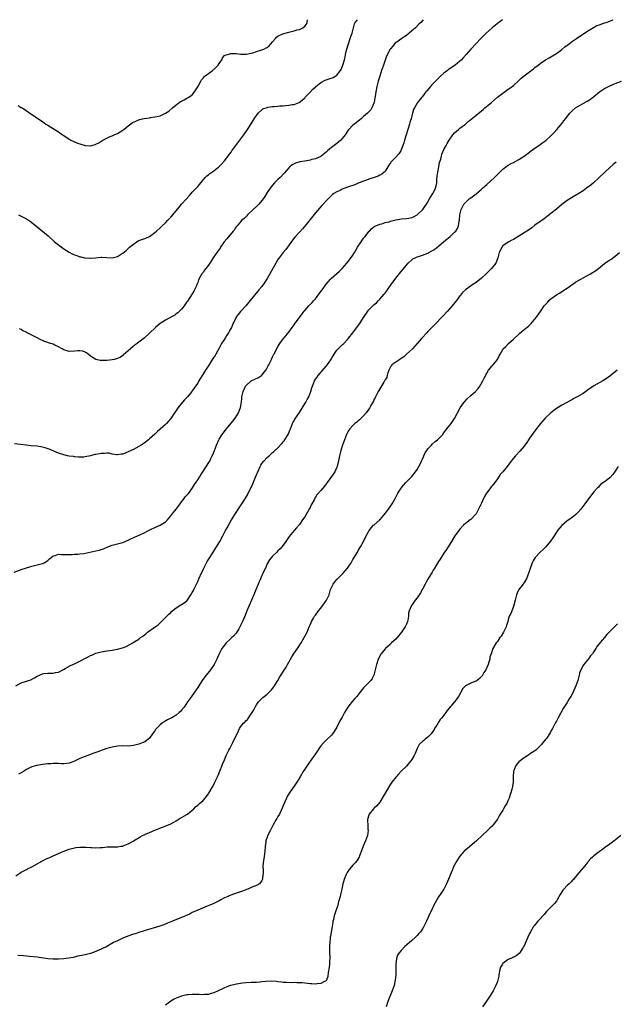
# Model space of a CAD drawing. Units: inches. Extents: x 2535000 to 2538000, y 1539000 to 1542000.
# Drawn here: x 2536301 to 2536523, y 1541632 to 1542000 of the extents above; entities that cross this region are included whole.
import ezdxf

# ---------------------------------------------------------------- set-up
doc = ezdxf.new("R2010")
doc.units = ezdxf.units.IN
doc.header["$MEASUREMENT"] = 0
doc.layers.add('LD25351539_10ft', color=53, linetype='Continuous')

msp = doc.modelspace()

# ---------------------------------------------------------------- linework, layer by layer
at = {"layer": 'LD25351539_10ft'}
for points, elevation in [([(2536298.48, 1541793.52), (2536301.41, 1541794.59), (2536302.69, 1541795), (2536303, 1541795.12), (2536305, 1541795.7), (2536307, 1541796.19), (2536309, 1541796.72), (2536309.7, 1541797), (2536311, 1541797.9), (2536311.59, 1541798.41), (2536313, 1541799.58), (2536313.77, 1541799.77), (2536315, 1541800.25), (2536316.13, 1541800.13), (2536317, 1541800.13), (2536318.05, 1541800.05), (2536319, 1541800.04), (2536320.06, 1541800.06), (2536321, 1541800.18), (2536322.21, 1541800.21), (2536323, 1541800.33), (2536324.48, 1541800.48), (2536329, 1541801.4), (2536330.28, 1541801.72), (2536331, 1541801.94), (2536331.77, 1541802.23), (2536333.41, 1541803), (2536335, 1541803.62), (2536339, 1541804.63), (2536339.85, 1541805), (2536340.63, 1541805.37), (2536341, 1541805.47), (2536341.77, 1541805.77), (2536343.43, 1541806.57), (2536344.53, 1541807), (2536345.4, 1541807.4), (2536347, 1541808.18), (2536348.85, 1541809.15), (2536349.37, 1541809.37), (2536351, 1541810.18), (2536352.94, 1541811), (2536355, 1541812.34), (2536355.69, 1541813), (2536357, 1541814.51), (2536357.37, 1541815), (2536359, 1541817.08), (2536359.81, 1541818.19), (2536361, 1541819.77), (2536362, 1541821), (2536362.38, 1541821.62), (2536363, 1541822.28), (2536363.32, 1541822.68), (2536363.64, 1541823), (2536365.11, 1541825), (2536365.81, 1541826.19), (2536367, 1541827.94), (2536367.63, 1541829), (2536368.16, 1541829.84), (2536370.56, 1541833.44), (2536371.32, 1541834.68), (2536371.49, 1541835), (2536371.93, 1541835.93), (2536372.46, 1541837), (2536372.63, 1541837.37), (2536373.29, 1541839), (2536374.03, 1541841), (2536374.86, 1541843), (2536375, 1541843.25), (2536376.12, 1541845), (2536376.5, 1541845.5), (2536377.72, 1541847), (2536380.13, 1541849.87), (2536381.01, 1541851), (2536382.3, 1541853), (2536383.02, 1541855), (2536383.34, 1541857), (2536383.52, 1541858.48), (2536383.55, 1541859), (2536383.99, 1541861), (2536384.9, 1541863), (2536385, 1541863.13), (2536387, 1541864.95), (2536389.73, 1541866.27), (2536390.85, 1541867), (2536391, 1541867.12), (2536392.51, 1541869), (2536393, 1541869.86), (2536393.38, 1541870.62), (2536393.59, 1541871), (2536394.18, 1541872.18), (2536394.55, 1541873), (2536394.67, 1541873.33), (2536395, 1541873.96), (2536395.33, 1541874.67), (2536395.54, 1541875), (2536396.13, 1541876.13), (2536396.55, 1541877), (2536397, 1541877.84), (2536397.71, 1541879), (2536399, 1541880.76), (2536399.19, 1541881), (2536400.07, 1541881.93), (2536400.86, 1541883), (2536401, 1541883.17), (2536402.32, 1541885), (2536403, 1541885.89), (2536403.47, 1541886.53), (2536405, 1541888.67), (2536405.99, 1541890.02), (2536406.74, 1541891), (2536407, 1541891.31), (2536408.55, 1541893), (2536409.75, 1541894.25), (2536410.43, 1541895), (2536411, 1541895.67), (2536413, 1541898.35), (2536413.27, 1541898.73), (2536413.45, 1541899), (2536415, 1541901.1), (2536416.68, 1541903), (2536417, 1541903.34), (2536419, 1541905.11), (2536420.01, 1541905.99), (2536421.04, 1541906.96), (2536422.78, 1541909), (2536423.74, 1541910.26), (2536425, 1541912.03), (2536425.59, 1541913), (2536426.13, 1541913.87), (2536426.76, 1541915), (2536428.07, 1541917), (2536428.42, 1541917.58), (2536429, 1541918.32), (2536429.58, 1541919), (2536431, 1541920.8), (2536431.19, 1541921), (2536432.02, 1541921.98), (2536433, 1541922.69), (2536433.16, 1541922.84), (2536433.52, 1541923), (2536435, 1541923.62), (2536435.75, 1541923.75), (2536437, 1541924.16), (2536438.49, 1541924.49), (2536439, 1541924.64), (2536440.48, 1541925), (2536441, 1541925.14), (2536442.56, 1541925.44), (2536443, 1541925.51), (2536445, 1541925.67), (2536445.84, 1541925.84), (2536447, 1541926.03), (2536447.68, 1541926.32), (2536449, 1541927.04), (2536451.07, 1541929), (2536451.89, 1541930.11), (2536452.43, 1541931), (2536453, 1541931.88), (2536453.64, 1541933), (2536454.9, 1541935), (2536455, 1541935.19), (2536455.84, 1541937), (2536456.09, 1541937.91), (2536456.31, 1541939), (2536456.39, 1541940.39), (2536456.53, 1541941.47), (2536456.68, 1541943), (2536457.06, 1541945), (2536457.4, 1541946.6), (2536457.82, 1541947.82), (2536458.09, 1541949), (2536458.24, 1541949.76), (2536459, 1541951.48), (2536459.78, 1541953), (2536460.22, 1541953.78), (2536460.97, 1541955), (2536462.39, 1541957), (2536463, 1541957.68), (2536463.66, 1541958.34), (2536464.5, 1541959), (2536465, 1541959.41), (2536467, 1541960.99), (2536468.05, 1541961.95), (2536469, 1541962.7), (2536471, 1541964.36), (2536473.6, 1541966.4), (2536474.34, 1541967), (2536476.72, 1541969), (2536477.94, 1541970.07), (2536479.05, 1541971), (2536481, 1541972.54), (2536483, 1541973.97), (2536483.62, 1541974.38), (2536485, 1541975.46), (2536486.88, 1541977.12), (2536487.92, 1541978.08), (2536488.97, 1541979), (2536491, 1541980.55), (2536492.41, 1541981.59), (2536493, 1541982.07), (2536494.26, 1541983), (2536495, 1541983.61), (2536497, 1541984.96), (2536498.26, 1541985.74), (2536499, 1541986.14), (2536499.51, 1541986.49), (2536501, 1541987.42), (2536503, 1541988.87), (2536504.18, 1541989.82), (2536505.76, 1541991), (2536507, 1541991.96), (2536508.52, 1541993), (2536509, 1541993.34), (2536513, 1541995.96), (2536514.87, 1541997.13), (2536516.18, 1541997.82), (2536517, 1541998.12), (2536518.7, 1541998.7), (2536519, 1541998.81), (2536519.62, 1541999), (2536521, 1541999.5), (2536521.85, 1541999.85), (2536522.24, 1542000)], 8270), ([(2536480.85, 1542000), (2536479.55, 1541999), (2536477, 1541996.92), (2536474.84, 1541995), (2536472.81, 1541993), (2536470.92, 1541991), (2536469.06, 1541989), (2536467.35, 1541987), (2536466.22, 1541985.78), (2536465.59, 1541985), (2536465, 1541984.49), (2536463.16, 1541983), (2536460.68, 1541981.32), (2536460.3, 1541981), (2536459, 1541980.01), (2536457.87, 1541979), (2536457, 1541978.18), (2536455, 1541976.09), (2536454, 1541975), (2536452.61, 1541973.39), (2536452.29, 1541973), (2536451, 1541971.3), (2536450.74, 1541971), (2536449.14, 1541969), (2536449, 1541968.79), (2536447.95, 1541967), (2536447.62, 1541966.38), (2536447.26, 1541965), (2536447, 1541964.08), (2536446.74, 1541963), (2536446.32, 1541961.68), (2536446.16, 1541961), (2536445.51, 1541959), (2536444.27, 1541955), (2536444.01, 1541953.99), (2536443.65, 1541953), (2536443, 1541951.29), (2536442.85, 1541951), (2536442.17, 1541949.83), (2536441, 1541948.59), (2536439.38, 1541947), (2536439.21, 1541946.79), (2536439, 1541946.5), (2536438.41, 1541945.59), (2536438.08, 1541945), (2536437, 1541943.4), (2536436.65, 1541943), (2536435.76, 1541942.24), (2536435, 1541941.89), (2536434.43, 1541941.57), (2536432.9, 1541941), (2536431, 1541940.34), (2536430.03, 1541940.03), (2536429, 1541939.64), (2536427.38, 1541939), (2536427, 1541938.87), (2536425.68, 1541938.32), (2536423, 1541937.34), (2536421.94, 1541937), (2536421, 1541936.6), (2536420.18, 1541936.18), (2536419, 1541935.65), (2536417.92, 1541935), (2536417.4, 1541934.6), (2536416.36, 1541933.64), (2536415.72, 1541933), (2536413.43, 1541930.58), (2536412.48, 1541929.52), (2536411, 1541927.74), (2536409, 1541925.25), (2536407, 1541922.86), (2536406.13, 1541921.87), (2536405, 1541920.54), (2536403.32, 1541918.68), (2536402.43, 1541917.57), (2536400.59, 1541915), (2536399.9, 1541914.1), (2536398.98, 1541913), (2536397.46, 1541911), (2536397, 1541910.32), (2536396.2, 1541909), (2536394.01, 1541905), (2536393, 1541903.24), (2536392.12, 1541901.88), (2536391, 1541900.32), (2536389.89, 1541899), (2536389.47, 1541898.53), (2536389, 1541897.92), (2536388.2, 1541897), (2536386.6, 1541895), (2536384.98, 1541893.02), (2536383, 1541890.94), (2536382.15, 1541889.85), (2536381.52, 1541889), (2536381, 1541887.98), (2536380.56, 1541887), (2536380.05, 1541885.95), (2536379.64, 1541885), (2536379, 1541883.92), (2536378.52, 1541883), (2536377.91, 1541882.09), (2536377.29, 1541881), (2536377, 1541880.53), (2536375.94, 1541879), (2536375.59, 1541878.41), (2536375, 1541877.2), (2536373.84, 1541875), (2536373.48, 1541874.52), (2536372.67, 1541873.33), (2536371.53, 1541871.53), (2536371.11, 1541870.89), (2536369.96, 1541869), (2536368.64, 1541867), (2536368.01, 1541865.99), (2536367.48, 1541865), (2536367, 1541864.18), (2536366.24, 1541863), (2536365, 1541861.23), (2536364.82, 1541861), (2536363.2, 1541859), (2536363, 1541858.78), (2536362.07, 1541857.93), (2536361.34, 1541857), (2536359.69, 1541855), (2536359.4, 1541854.6), (2536359, 1541853.89), (2536358.31, 1541853), (2536357, 1541850.96), (2536356.11, 1541849.89), (2536355.3, 1541849), (2536355, 1541848.71), (2536353, 1541846.92), (2536351.95, 1541846.05), (2536351, 1541845.07), (2536349, 1541843.26), (2536348.68, 1541843), (2536347, 1541841.71), (2536346.58, 1541841.42), (2536345.92, 1541841), (2536345, 1541840.44), (2536343, 1541839.37), (2536342.21, 1541839), (2536341, 1541838.4), (2536339, 1541837.64), (2536338.47, 1541837.53), (2536337, 1541837.37), (2536336.65, 1541837.35), (2536335, 1541837.64), (2536333.93, 1541837.93), (2536333, 1541837.92), (2536332.17, 1541837.83), (2536331, 1541837.85), (2536330.26, 1541837.74), (2536329, 1541837.46), (2536328.58, 1541837.42), (2536326.91, 1541836.91), (2536325, 1541836.55), (2536324.5, 1541836.5), (2536323, 1541836.45), (2536322.5, 1541836.5), (2536321, 1541836.6), (2536320.66, 1541836.66), (2536319, 1541836.87), (2536318.31, 1541837), (2536317, 1541837.29), (2536315, 1541837.96), (2536311.5, 1541839.5), (2536310, 1541840), (2536309, 1541840.26), (2536308.36, 1541840.36), (2536307, 1541840.53), (2536304.7, 1541840.7), (2536302.91, 1541840.91), (2536300.79, 1541841.21), (2536298.61, 1541841.39)], 8260), ([(2536299.88, 1541967.88), (2536301, 1541967.2), (2536301.14, 1541967.14), (2536302.38, 1541966.38), (2536304.31, 1541965), (2536309, 1541961.89), (2536310.3, 1541961), (2536311, 1541960.55), (2536315, 1541958.08), (2536316.52, 1541957), (2536317, 1541956.68), (2536319, 1541955.36), (2536319.24, 1541955.24), (2536319.65, 1541955), (2536321, 1541954.36), (2536322.13, 1541953.87), (2536323, 1541953.56), (2536325, 1541952.93), (2536326.86, 1541952.86), (2536327, 1541952.83), (2536328.67, 1541953.33), (2536329, 1541953.44), (2536330.03, 1541953.97), (2536331.25, 1541954.75), (2536331.54, 1541955), (2536333, 1541955.77), (2536334.32, 1541956.32), (2536335, 1541956.63), (2536335.76, 1541957), (2536336.64, 1541957.36), (2536337, 1541957.47), (2536339, 1541958.7), (2536339.18, 1541958.82), (2536339.37, 1541959), (2536341, 1541960.33), (2536342.54, 1541961.46), (2536343, 1541961.75), (2536343.89, 1541962.11), (2536345, 1541962.62), (2536345.32, 1541962.68), (2536347, 1541963.08), (2536349, 1541963.36), (2536349.43, 1541963.43), (2536351, 1541963.63), (2536351.87, 1541963.87), (2536353, 1541964.11), (2536354.99, 1541965.01), (2536356.17, 1541965.83), (2536357.64, 1541967), (2536359, 1541968.15), (2536360.63, 1541969.37), (2536361, 1541969.57), (2536361.9, 1541970.1), (2536363, 1541970.61), (2536363.65, 1541971), (2536365, 1541971.96), (2536365.86, 1541973), (2536367, 1541974.88), (2536368.12, 1541977), (2536368.47, 1541977.53), (2536369, 1541978.08), (2536369.42, 1541978.58), (2536369.84, 1541979), (2536371, 1541979.89), (2536372.51, 1541981), (2536372.78, 1541981.22), (2536373, 1541981.41), (2536374.65, 1541983), (2536375, 1541983.63), (2536375.99, 1541985), (2536376.25, 1541985.75), (2536377, 1541986.62), (2536377.21, 1541986.79), (2536379, 1541987.25), (2536379.31, 1541987.31), (2536381.32, 1541987.32), (2536383.11, 1541987.11), (2536385.07, 1541987.07), (2536387.65, 1541987.65), (2536389, 1541988.16), (2536390.58, 1541988.58), (2536391.66, 1541989), (2536392.57, 1541989.43), (2536393, 1541989.66), (2536393.71, 1541990.29), (2536395, 1541991.75), (2536396.06, 1541993), (2536396.51, 1541993.49), (2536397, 1541993.79), (2536397.73, 1541994.27), (2536399.15, 1541994.85), (2536401, 1541995.37), (2536403, 1541995.82), (2536404.15, 1541996.15), (2536405, 1541996.36), (2536406.3, 1541997), (2536407, 1541997.56), (2536407.63, 1541998.37), (2536407.87, 1541999), (2536408.05, 1542000)], 8230), ([(2536300.09, 1541927), (2536301, 1541926.58), (2536302.05, 1541926.05), (2536303, 1541925.52), (2536304.54, 1541924.54), (2536305.69, 1541923.69), (2536311.15, 1541919.15), (2536313.53, 1541917), (2536315, 1541915.8), (2536317, 1541914.35), (2536319, 1541913.08), (2536320.39, 1541912.39), (2536321, 1541912.06), (2536321.82, 1541911.82), (2536323, 1541911.39), (2536323.33, 1541911.33), (2536324.74, 1541911), (2536325, 1541910.95), (2536326.85, 1541910.85), (2536327, 1541910.85), (2536328.87, 1541911), (2536331, 1541911.2), (2536331.18, 1541911.18), (2536335, 1541910.97), (2536337, 1541911.43), (2536338.19, 1541912.19), (2536339, 1541912.68), (2536340.25, 1541913.75), (2536341.59, 1541915), (2536343, 1541916.14), (2536344.25, 1541917), (2536344.71, 1541917.29), (2536345, 1541917.44), (2536346.13, 1541917.87), (2536347.62, 1541918.38), (2536349, 1541918.97), (2536349.04, 1541919), (2536351, 1541920.42), (2536351.58, 1541921), (2536353, 1541922.25), (2536353.78, 1541923), (2536355, 1541924.12), (2536355.88, 1541925), (2536356.41, 1541925.6), (2536357, 1541926.2), (2536357.7, 1541927), (2536360.08, 1541929.91), (2536361.01, 1541930.99), (2536362.84, 1541933), (2536363.84, 1541934.16), (2536364.61, 1541935), (2536365, 1541935.49), (2536367, 1541937.65), (2536367.63, 1541938.37), (2536368.14, 1541939), (2536369.85, 1541941), (2536370.42, 1541941.58), (2536371, 1541942.03), (2536371.53, 1541942.47), (2536372.31, 1541943), (2536373, 1541943.49), (2536374.95, 1541945), (2536375.96, 1541946.04), (2536377, 1541947.23), (2536379, 1541949.9), (2536379.46, 1541950.54), (2536379.77, 1541951), (2536381.21, 1541953), (2536384.27, 1541957), (2536385.41, 1541958.59), (2536387, 1541961.11), (2536387.69, 1541962.31), (2536388.14, 1541963), (2536389, 1541964.24), (2536389.62, 1541965), (2536391, 1541966.35), (2536391.38, 1541966.62), (2536393, 1541967.23), (2536393.26, 1541967.26), (2536395, 1541967.52), (2536395.58, 1541967.58), (2536397, 1541967.65), (2536397.75, 1541967.75), (2536399, 1541967.79), (2536399.94, 1541967.94), (2536401, 1541968), (2536402.25, 1541968.25), (2536403, 1541968.34), (2536404.97, 1541969.03), (2536406.08, 1541969.92), (2536407, 1541970.84), (2536407.12, 1541971), (2536409, 1541972.92), (2536410.01, 1541973.99), (2536411.04, 1541974.96), (2536413, 1541976.54), (2536414.61, 1541977.39), (2536415, 1541977.52), (2536416.08, 1541977.92), (2536417.56, 1541978.44), (2536418.61, 1541979), (2536419, 1541979.27), (2536420.37, 1541981), (2536420.6, 1541981.4), (2536421, 1541982.32), (2536421.25, 1541983), (2536421.81, 1541985), (2536422.06, 1541985.94), (2536422.28, 1541987), (2536422.66, 1541988.66), (2536423.3, 1541991), (2536424, 1541993), (2536424.23, 1541993.77), (2536424.67, 1541995), (2536425.19, 1541997), (2536425.6, 1541998.4), (2536425.9, 1541999), (2536426.75, 1542000)], 8240), ([(2536451.28, 1542000), (2536450.38, 1541999), (2536449.68, 1541998.32), (2536448.38, 1541997), (2536447, 1541995.81), (2536445, 1541994.14), (2536444.34, 1541993.66), (2536443.27, 1541993), (2536441, 1541991.4), (2536440.59, 1541991), (2536439.88, 1541990.12), (2536439, 1541989.14), (2536438.91, 1541989), (2536437.6, 1541986.4), (2536437, 1541984.87), (2536436.4, 1541983), (2536436.02, 1541981.98), (2536435.72, 1541981), (2536435, 1541978.91), (2536434.42, 1541977), (2536433.9, 1541975), (2536433.52, 1541973), (2536433.27, 1541971.27), (2536433.22, 1541970.78), (2536432.92, 1541969.08), (2536432.77, 1541968.77), (2536432.07, 1541967), (2536431.67, 1541966.33), (2536431, 1541965.6), (2536430.42, 1541965), (2536429, 1541963.75), (2536428.09, 1541963), (2536427.51, 1541962.49), (2536427, 1541962.13), (2536426.38, 1541961.62), (2536425.54, 1541961), (2536425, 1541960.54), (2536423.45, 1541959), (2536423.25, 1541958.75), (2536423, 1541958.39), (2536422.08, 1541957), (2536421, 1541955.55), (2536420.51, 1541955), (2536419.72, 1541954.28), (2536419, 1541953.77), (2536417, 1541952.24), (2536415.53, 1541951), (2536415.27, 1541950.73), (2536415, 1541950.5), (2536413.13, 1541949), (2536413, 1541948.92), (2536411, 1541948.01), (2536409.69, 1541947.69), (2536409, 1541947.47), (2536407, 1541947.12), (2536405.16, 1541946.84), (2536403.58, 1541946.42), (2536403, 1541946.11), (2536402.26, 1541945.74), (2536401.42, 1541945), (2536401, 1541944.57), (2536399.36, 1541942.64), (2536397.76, 1541941), (2536397, 1541940.29), (2536395.7, 1541939), (2536395, 1541938.19), (2536394.08, 1541937), (2536393, 1541935.35), (2536392.11, 1541933.89), (2536391.49, 1541933), (2536391, 1541932.39), (2536389.82, 1541931), (2536389, 1541930.17), (2536387.78, 1541929), (2536385.65, 1541927), (2536385.34, 1541926.66), (2536384.33, 1541925.67), (2536383.52, 1541925), (2536383, 1541924.43), (2536381.72, 1541923), (2536381.43, 1541922.57), (2536381, 1541922.02), (2536380.62, 1541921.38), (2536380.32, 1541921), (2536377.92, 1541918.08), (2536376.94, 1541917), (2536375.58, 1541915), (2536375.37, 1541914.63), (2536375, 1541914.12), (2536374.55, 1541913.45), (2536374.19, 1541913), (2536372.78, 1541911), (2536371.52, 1541909), (2536371, 1541908.23), (2536369.61, 1541906.39), (2536369, 1541905.54), (2536368.74, 1541905.26), (2536368.54, 1541905), (2536368.09, 1541904.09), (2536367.27, 1541902.73), (2536367, 1541901.79), (2536366.73, 1541901), (2536366.54, 1541900.54), (2536365.83, 1541899), (2536365.52, 1541898.48), (2536365, 1541897.51), (2536363.18, 1541894.82), (2536363, 1541894.54), (2536361.92, 1541893), (2536361, 1541891.8), (2536360.26, 1541891), (2536359.6, 1541890.4), (2536359, 1541890), (2536358.42, 1541889.58), (2536357.47, 1541889), (2536355, 1541887.62), (2536353.93, 1541887), (2536353.36, 1541886.64), (2536353, 1541886.38), (2536352.18, 1541885.83), (2536351.21, 1541885), (2536349, 1541882.83), (2536347, 1541881), (2536345, 1541879.42), (2536344.44, 1541879), (2536343.59, 1541878.41), (2536341.9, 1541877), (2536339.33, 1541874.67), (2536339, 1541874.41), (2536338.11, 1541873.89), (2536337, 1541873.35), (2536335.75, 1541873), (2536335, 1541872.83), (2536333, 1541872.58), (2536332.55, 1541872.55), (2536331, 1541872.57), (2536330.61, 1541872.61), (2536328.99, 1541872.99), (2536327, 1541874.19), (2536326.05, 1541875), (2536325.44, 1541875.44), (2536325, 1541875.73), (2536324.04, 1541876.04), (2536323, 1541876.27), (2536322.2, 1541876.2), (2536321, 1541876.04), (2536319, 1541875.96), (2536318.2, 1541876.2), (2536317, 1541876.65), (2536316.76, 1541876.76), (2536316.4, 1541877), (2536315, 1541877.74), (2536313.61, 1541878.39), (2536313, 1541878.66), (2536312.05, 1541879), (2536311.26, 1541879.26), (2536311, 1541879.36), (2536309.76, 1541879.76), (2536309, 1541880.12), (2536308.36, 1541880.36), (2536306.77, 1541881.23), (2536305, 1541882.11), (2536303.09, 1541883.09), (2536303, 1541883.15), (2536301.73, 1541883.73), (2536301, 1541884.2), (2536300.46, 1541884.46)], 8250), ([(2536299.02, 1541750.98), (2536301, 1541752.11), (2536302.65, 1541752.65), (2536303.83, 1541753), (2536304.72, 1541753.28), (2536306.03, 1541753.97), (2536307, 1541754.58), (2536307.27, 1541754.73), (2536307.88, 1541755), (2536309, 1541755.47), (2536309.55, 1541755.55), (2536311, 1541755.71), (2536311.75, 1541755.75), (2536313, 1541755.68), (2536313.92, 1541755.92), (2536315, 1541756.12), (2536316.85, 1541757.15), (2536317.46, 1541757.46), (2536319.46, 1541758.54), (2536320.4, 1541759), (2536321, 1541759.27), (2536323, 1541760.26), (2536324.78, 1541761.22), (2536326.14, 1541761.86), (2536327, 1541762.31), (2536327.5, 1541762.5), (2536329, 1541763.19), (2536331, 1541763.75), (2536333, 1541764.07), (2536335, 1541764.35), (2536337, 1541764.69), (2536338.86, 1541765.14), (2536340.34, 1541765.66), (2536342.74, 1541767), (2536343.54, 1541767.54), (2536345, 1541768.47), (2536345.7, 1541769), (2536346.49, 1541769.51), (2536347, 1541769.98), (2536347.58, 1541770.42), (2536348.25, 1541771), (2536351.14, 1541773), (2536352.18, 1541773.82), (2536353, 1541774.55), (2536353.48, 1541775), (2536355, 1541776.48), (2536355.49, 1541777), (2536356.24, 1541777.76), (2536357, 1541778.44), (2536357.28, 1541778.72), (2536359, 1541780.17), (2536360.76, 1541781.24), (2536361, 1541781.36), (2536361.93, 1541782.07), (2536363, 1541782.81), (2536363.09, 1541782.91), (2536364.49, 1541785), (2536365, 1541785.82), (2536365.38, 1541786.62), (2536365.59, 1541787), (2536367, 1541789.95), (2536367.44, 1541791), (2536368.56, 1541793.44), (2536369, 1541794.29), (2536369.32, 1541795), (2536370.31, 1541797), (2536370.55, 1541797.45), (2536371.48, 1541799), (2536374.05, 1541803), (2536375.3, 1541805), (2536376.43, 1541807), (2536377.45, 1541809), (2536377.96, 1541810.04), (2536379, 1541811.89), (2536379.67, 1541813), (2536380.15, 1541813.85), (2536380.91, 1541815), (2536382.49, 1541817.51), (2536383, 1541818.22), (2536384.89, 1541821.11), (2536385.62, 1541822.37), (2536387.55, 1541826.45), (2536388.65, 1541829), (2536389, 1541829.91), (2536389.46, 1541831), (2536390.35, 1541833), (2536390.58, 1541833.42), (2536391, 1541834.07), (2536391.71, 1541835), (2536393, 1541836.38), (2536393.68, 1541837), (2536394.39, 1541837.61), (2536395, 1541838.17), (2536395.44, 1541838.56), (2536397, 1541839.97), (2536398.48, 1541841.52), (2536399, 1541842.14), (2536399.37, 1541842.63), (2536399.62, 1541843), (2536400.87, 1541845.13), (2536401, 1541845.43), (2536401.46, 1541846.54), (2536401.62, 1541847), (2536402.08, 1541848.08), (2536402.44, 1541849), (2536402.61, 1541849.39), (2536403, 1541850.02), (2536403.34, 1541850.66), (2536405, 1541853.12), (2536407.35, 1541857), (2536407.96, 1541858.04), (2536408.47, 1541859), (2536409.24, 1541861), (2536409.66, 1541862.34), (2536409.86, 1541863), (2536410.66, 1541865), (2536411, 1541865.58), (2536411.6, 1541866.4), (2536412, 1541867), (2536415, 1541870.44), (2536415.27, 1541870.73), (2536416.38, 1541872.38), (2536416.82, 1541873), (2536417, 1541873.33), (2536417.64, 1541874.36), (2536417.96, 1541875), (2536419, 1541876.5), (2536419.44, 1541877), (2536421, 1541878.45), (2536421.61, 1541879), (2536423, 1541880.5), (2536423.4, 1541881), (2536424.91, 1541883), (2536426.69, 1541885.31), (2536427.54, 1541886.46), (2536427.91, 1541887), (2536429, 1541888.66), (2536430.61, 1541891), (2536431, 1541891.48), (2536432.47, 1541893), (2536433, 1541893.5), (2536433.79, 1541894.21), (2536434.54, 1541895), (2536435, 1541895.47), (2536436.65, 1541897.35), (2536437, 1541897.81), (2536437.53, 1541898.47), (2536437.88, 1541899), (2536439.29, 1541901), (2536441, 1541903.35), (2536443, 1541905.86), (2536445, 1541908.23), (2536445.7, 1541909), (2536447, 1541910.2), (2536447.43, 1541910.57), (2536448.22, 1541911), (2536449, 1541911.33), (2536449.44, 1541911.44), (2536451, 1541911.98), (2536453, 1541912.76), (2536453.4, 1541913), (2536454.45, 1541913.55), (2536455, 1541913.87), (2536455.69, 1541914.31), (2536457, 1541915.39), (2536459, 1541917.13), (2536460.03, 1541917.97), (2536461.36, 1541919), (2536463, 1541920.52), (2536463.44, 1541921), (2536464.01, 1541921.99), (2536464.41, 1541923), (2536464.71, 1541924.71), (2536464.77, 1541925), (2536465, 1541927.11), (2536465.47, 1541929), (2536465.95, 1541930.05), (2536466.49, 1541931), (2536467, 1541931.7), (2536468.46, 1541933), (2536469, 1541933.44), (2536471.07, 1541934.93), (2536473, 1541936.59), (2536473.45, 1541937), (2536474.23, 1541937.77), (2536475, 1541938.41), (2536477.91, 1541941), (2536481, 1541944.09), (2536482.63, 1541945.37), (2536483, 1541945.63), (2536483.88, 1541946.12), (2536485, 1541946.67), (2536487, 1541947.7), (2536489, 1541949.03), (2536491, 1541950.54), (2536491.26, 1541950.74), (2536493, 1541952), (2536495, 1541953.36), (2536495.96, 1541954.04), (2536497.1, 1541954.9), (2536499, 1541956.62), (2536499.37, 1541957), (2536500.15, 1541957.85), (2536501.18, 1541959), (2536503, 1541961.18), (2536503.85, 1541962.15), (2536504.46, 1541963), (2536506.02, 1541965), (2536507, 1541966.05), (2536508.13, 1541967), (2536509, 1541967.58), (2536512.51, 1541969.49), (2536513.72, 1541970.28), (2536515, 1541971.23), (2536517.13, 1541973), (2536519, 1541974.28), (2536519.46, 1541974.54), (2536521, 1541975.28), (2536523, 1541976.09), (2536525.35, 1541977)], 8280), ([(2536523.31, 1541946.69), (2536522.19, 1541945.81), (2536521, 1541944.81), (2536519, 1541942.91), (2536517.06, 1541941), (2536514.87, 1541939), (2536513.83, 1541938.17), (2536512.32, 1541937), (2536511, 1541936.07), (2536509.37, 1541935), (2536507.88, 1541934.12), (2536506.61, 1541933.39), (2536505, 1541932.4), (2536503.05, 1541930.95), (2536501, 1541929.17), (2536499, 1541927.56), (2536496.39, 1541925.61), (2536493, 1541923.14), (2536491.79, 1541922.21), (2536490.63, 1541921.37), (2536489, 1541920.28), (2536485, 1541917.89), (2536484.42, 1541917.58), (2536483.2, 1541917), (2536482.59, 1541916.59), (2536481, 1541915.47), (2536480.58, 1541915), (2536480.12, 1541913.88), (2536479.64, 1541913), (2536479.18, 1541911), (2536479, 1541910.59), (2536478.4, 1541909), (2536476.78, 1541907), (2536475.9, 1541906.1), (2536474.88, 1541905.12), (2536473, 1541903.35), (2536471, 1541901.75), (2536469.84, 1541901), (2536467, 1541899.04), (2536465.98, 1541898.02), (2536465.23, 1541897), (2536465, 1541896.73), (2536463.71, 1541895), (2536462.03, 1541893), (2536460.29, 1541891), (2536458.44, 1541889), (2536455.78, 1541886.22), (2536455, 1541885.46), (2536453, 1541883.42), (2536452.56, 1541883), (2536450.74, 1541881), (2536449.03, 1541878.97), (2536448.09, 1541877.91), (2536447.26, 1541877), (2536445, 1541874.95), (2536443.99, 1541874.01), (2536443, 1541873.36), (2536442.81, 1541873.19), (2536442.47, 1541873), (2536439.59, 1541871), (2536439.38, 1541870.62), (2536439, 1541870.22), (2536438.36, 1541869), (2536437.99, 1541867.99), (2536437.79, 1541867), (2536437.63, 1541866.37), (2536437, 1541865.42), (2536436.9, 1541865.1), (2536436.84, 1541865), (2536436.54, 1541864.54), (2536435.41, 1541862.59), (2536435, 1541862.06), (2536434.65, 1541861.35), (2536434.42, 1541861), (2536433.78, 1541859.78), (2536433.42, 1541859), (2536433.31, 1541858.69), (2536433, 1541858.13), (2536432.65, 1541857.35), (2536431.72, 1541855.72), (2536431.34, 1541855), (2536431.21, 1541854.79), (2536429.92, 1541853), (2536429, 1541851.95), (2536427.52, 1541850.48), (2536427, 1541850.11), (2536426.43, 1541849.57), (2536425.75, 1541849), (2536425, 1541848.33), (2536423.85, 1541847), (2536423.49, 1541846.51), (2536423, 1541845.72), (2536422.61, 1541845), (2536421.8, 1541843), (2536421.13, 1541841), (2536420.53, 1541839), (2536420.01, 1541837), (2536419.47, 1541834.54), (2536419.11, 1541833), (2536419, 1541832.69), (2536418.25, 1541831), (2536417.77, 1541830.23), (2536417, 1541829.23), (2536416.35, 1541828.35), (2536415.36, 1541827), (2536415, 1541826.46), (2536414.39, 1541825.61), (2536413, 1541823.97), (2536411.58, 1541822.42), (2536411, 1541821.46), (2536410.8, 1541821.2), (2536410.46, 1541820.46), (2536409.67, 1541819), (2536409.41, 1541818.59), (2536409, 1541817.7), (2536408.75, 1541817.25), (2536408.65, 1541817), (2536407.48, 1541815), (2536407, 1541814.22), (2536406.19, 1541813), (2536405, 1541811.28), (2536403.97, 1541810.03), (2536403.04, 1541809), (2536401.18, 1541806.82), (2536399.99, 1541805), (2536399, 1541803.61), (2536398.5, 1541803), (2536397.76, 1541802.24), (2536397, 1541801.43), (2536396.56, 1541801), (2536395, 1541799.4), (2536393.85, 1541798.15), (2536393, 1541796.59), (2536392.3, 1541795), (2536391.86, 1541794.14), (2536391.39, 1541793), (2536391, 1541792.22), (2536390.47, 1541791), (2536389.65, 1541789), (2536389, 1541787.44), (2536388.02, 1541785), (2536387.11, 1541783), (2536386.18, 1541781), (2536385.38, 1541779), (2536384.77, 1541777.23), (2536383.79, 1541775), (2536382.76, 1541773), (2536382.32, 1541772.32), (2536381.33, 1541770.67), (2536380.41, 1541769.59), (2536379.74, 1541769), (2536379, 1541768.28), (2536377.65, 1541767), (2536377, 1541766.2), (2536376.49, 1541765.51), (2536376.08, 1541765), (2536375, 1541763), (2536374.42, 1541761.58), (2536374.19, 1541761), (2536373.14, 1541759), (2536371.75, 1541757), (2536369.69, 1541754.31), (2536368.73, 1541753), (2536367.37, 1541751), (2536367, 1541750.39), (2536365, 1541747.39), (2536364.7, 1541747), (2536363.98, 1541746.02), (2536363.25, 1541745), (2536361.9, 1541743), (2536361, 1541741.88), (2536360.59, 1541741.41), (2536360.14, 1541741), (2536359, 1541740.08), (2536357.29, 1541739), (2536355.75, 1541738.25), (2536354.45, 1541737.55), (2536353.76, 1541737), (2536353, 1541736.44), (2536351.3, 1541734.7), (2536351, 1541734.19), (2536350.06, 1541733), (2536349, 1541731.44), (2536348.49, 1541731), (2536347.66, 1541730.34), (2536347, 1541729.96), (2536346.32, 1541729.68), (2536345, 1541729.2), (2536343, 1541728.71), (2536341, 1541728.49), (2536339, 1541728.5), (2536337, 1541728.44), (2536335, 1541728.1), (2536333, 1541727.55), (2536331.31, 1541727), (2536329.66, 1541726.34), (2536328.22, 1541725.78), (2536326.02, 1541725), (2536325, 1541724.6), (2536323, 1541723.77), (2536321, 1541722.82), (2536319.71, 1541722.29), (2536319, 1541722.07), (2536318.07, 1541721.93), (2536317, 1541721.88), (2536316.11, 1541721.89), (2536315, 1541721.95), (2536314.05, 1541721.95), (2536313, 1541721.93), (2536312.12, 1541721.88), (2536311, 1541721.79), (2536309, 1541721.59), (2536307, 1541721.27), (2536306.79, 1541721.21), (2536305, 1541720.66), (2536303, 1541719.69), (2536301.87, 1541719), (2536301, 1541718.5), (2536300.07, 1541717.93)], 8290), ([(2536299, 1541680.02), (2536300.52, 1541681), (2536301, 1541681.34), (2536303, 1541682.38), (2536303.43, 1541682.57), (2536305, 1541683.35), (2536307, 1541684.47), (2536307.91, 1541685), (2536309, 1541685.59), (2536310.14, 1541686.14), (2536311, 1541686.54), (2536311.33, 1541686.67), (2536312.07, 1541687), (2536313, 1541687.38), (2536315, 1541688.26), (2536317, 1541689.2), (2536319, 1541689.96), (2536321, 1541690.47), (2536321.48, 1541690.52), (2536323, 1541690.72), (2536323.29, 1541690.71), (2536325, 1541690.73), (2536325.32, 1541690.68), (2536327, 1541690.59), (2536327.47, 1541690.53), (2536329, 1541690.47), (2536330.57, 1541690.57), (2536331, 1541690.55), (2536331.41, 1541690.59), (2536333.2, 1541690.8), (2536335, 1541690.85), (2536335.14, 1541690.86), (2536337, 1541690.81), (2536337.15, 1541690.85), (2536338.35, 1541691), (2536339, 1541691.1), (2536339.15, 1541691.15), (2536341, 1541691.92), (2536342.9, 1541692.9), (2536343.07, 1541693), (2536344.22, 1541693.78), (2536345, 1541694.2), (2536345.48, 1541694.52), (2536346.37, 1541695), (2536347, 1541695.32), (2536347.54, 1541695.54), (2536349, 1541696.19), (2536351.02, 1541697), (2536353.83, 1541698.17), (2536356.05, 1541699), (2536357, 1541699.43), (2536358.07, 1541700.07), (2536359, 1541700.57), (2536359.73, 1541701), (2536360.52, 1541701.48), (2536361, 1541701.8), (2536363, 1541702.86), (2536363.21, 1541703), (2536365, 1541704.46), (2536365.54, 1541705), (2536366.23, 1541705.77), (2536367, 1541706.36), (2536367.31, 1541706.69), (2536367.65, 1541707), (2536369, 1541708.07), (2536369.78, 1541709), (2536371, 1541710.6), (2536371.16, 1541710.84), (2536372.4, 1541713), (2536372.61, 1541713.39), (2536373.44, 1541715), (2536374.38, 1541717), (2536375, 1541718.43), (2536375.42, 1541719.42), (2536376.05, 1541721), (2536376.29, 1541721.71), (2536377, 1541723.32), (2536377.68, 1541725), (2536378.11, 1541725.89), (2536378.66, 1541727), (2536379, 1541727.59), (2536379.71, 1541729), (2536380.17, 1541729.83), (2536382.2, 1541734.2), (2536382.6, 1541735), (2536383, 1541735.64), (2536384.11, 1541737), (2536384.56, 1541737.44), (2536385, 1541737.96), (2536385.56, 1541738.44), (2536387, 1541740.46), (2536387.37, 1541741), (2536387.98, 1541742.02), (2536388.51, 1541743), (2536389, 1541743.87), (2536389.78, 1541745), (2536390.35, 1541745.65), (2536391.39, 1541746.61), (2536391.82, 1541747), (2536393, 1541747.92), (2536394.13, 1541749), (2536394.56, 1541749.44), (2536395.41, 1541750.59), (2536396.92, 1541753), (2536397.7, 1541754.3), (2536400, 1541758), (2536400.6, 1541759), (2536401.72, 1541761), (2536402.14, 1541761.86), (2536403, 1541763.26), (2536404.25, 1541765), (2536405.66, 1541767), (2536406.84, 1541769), (2536407.86, 1541771), (2536408.7, 1541773), (2536409, 1541773.78), (2536409.36, 1541774.64), (2536409.52, 1541775), (2536410.31, 1541776.31), (2536410.7, 1541777), (2536410.83, 1541777.17), (2536411, 1541777.37), (2536412.14, 1541779), (2536413, 1541780.05), (2536415.16, 1541783), (2536416.07, 1541785), (2536416.67, 1541787), (2536417, 1541787.73), (2536417.63, 1541789), (2536418.19, 1541789.81), (2536419.11, 1541790.89), (2536421.23, 1541793), (2536422.07, 1541793.93), (2536423, 1541795.02), (2536424.32, 1541797), (2536425, 1541798.17), (2536425.46, 1541799), (2536426.66, 1541801), (2536427, 1541801.53), (2536427.89, 1541803), (2536429, 1541805), (2536429.98, 1541807), (2536431.03, 1541809), (2536431.88, 1541810.12), (2536432.72, 1541811), (2536433, 1541811.23), (2536435, 1541813.05), (2536435.94, 1541814.06), (2536437, 1541815.36), (2536438.26, 1541817), (2536438.55, 1541817.45), (2536439.62, 1541819), (2536440.73, 1541821), (2536441, 1541821.55), (2536441.5, 1541822.5), (2536441.83, 1541823), (2536443, 1541824.93), (2536443.94, 1541826.06), (2536444.8, 1541827), (2536447, 1541829.28), (2536448.35, 1541831), (2536449, 1541831.9), (2536449.66, 1541833), (2536450.14, 1541833.86), (2536450.65, 1541835), (2536451, 1541835.72), (2536451.48, 1541837), (2536451.97, 1541838.03), (2536452.58, 1541839), (2536453, 1541839.55), (2536454.36, 1541841), (2536454.66, 1541841.34), (2536455.72, 1541842.28), (2536456.59, 1541843), (2536458.56, 1541845), (2536459, 1541845.55), (2536459.61, 1541846.39), (2536460.11, 1541847), (2536461.65, 1541849), (2536462.22, 1541849.78), (2536463, 1541850.92), (2536465.09, 1541854.91), (2536466.59, 1541857), (2536466.78, 1541857.22), (2536467.73, 1541858.27), (2536469, 1541859.46), (2536470.77, 1541861), (2536471.82, 1541862.18), (2536472.46, 1541863), (2536473.57, 1541865), (2536473.99, 1541866.01), (2536475, 1541867.9), (2536475.7, 1541869), (2536477, 1541870.6), (2536477.36, 1541871), (2536478.98, 1541873.02), (2536479.7, 1541874.3), (2536480.06, 1541875), (2536481, 1541876.7), (2536481.19, 1541877), (2536482.11, 1541877.89), (2536483.14, 1541879), (2536485, 1541880.61), (2536487, 1541882.46), (2536487.27, 1541882.73), (2536489, 1541884.22), (2536490.54, 1541885.46), (2536491.58, 1541886.42), (2536492.11, 1541887), (2536493, 1541888.1), (2536493.69, 1541889), (2536494.27, 1541889.73), (2536495.29, 1541891.29), (2536496.51, 1541893), (2536496.75, 1541893.25), (2536497, 1541893.59), (2536497.69, 1541894.31), (2536498.22, 1541895), (2536499, 1541895.68), (2536501, 1541897.14), (2536502.17, 1541897.83), (2536503, 1541898.37), (2536503.39, 1541898.6), (2536505, 1541899.63), (2536508.17, 1541901.83), (2536509, 1541902.36), (2536510.11, 1541903), (2536511, 1541903.51), (2536513.74, 1541905), (2536515.74, 1541906.26), (2536516.73, 1541907), (2536519, 1541908.86), (2536520.27, 1541909.73), (2536521, 1541910.27), (2536521.47, 1541910.53), (2536523, 1541911.6), (2536524.64, 1541913)], 8300), ([(2536523.74, 1541869), (2536523, 1541868.37), (2536521, 1541866.78), (2536519, 1541865.34), (2536518.41, 1541865), (2536515, 1541863.13), (2536513.73, 1541862.27), (2536513, 1541861.71), (2536512, 1541861), (2536511, 1541860.32), (2536509, 1541859.1), (2536507.58, 1541858.42), (2536507, 1541858.03), (2536506.31, 1541857.69), (2536505.15, 1541857), (2536503, 1541855.88), (2536501.67, 1541855), (2536501, 1541854.62), (2536500.1, 1541853.9), (2536498.96, 1541853.04), (2536496.85, 1541851), (2536495.07, 1541849), (2536493, 1541846.35), (2536492.03, 1541845), (2536491, 1541843.51), (2536490.66, 1541843), (2536490.01, 1541841.99), (2536489, 1541840.58), (2536487.33, 1541838.67), (2536485.72, 1541837), (2536485, 1541836.14), (2536483.62, 1541834.38), (2536482.61, 1541833), (2536480.96, 1541831), (2536480.04, 1541829.96), (2536479, 1541828.32), (2536478.05, 1541827), (2536477, 1541825.72), (2536476.65, 1541825.35), (2536476.36, 1541825), (2536475, 1541823.17), (2536474.89, 1541823), (2536474.21, 1541821.79), (2536473.82, 1541821), (2536473, 1541819.26), (2536471.89, 1541817), (2536471, 1541815.33), (2536470.77, 1541815), (2536469, 1541813.17), (2536468.81, 1541813), (2536467, 1541811.62), (2536466.37, 1541811), (2536465, 1541809.6), (2536463.12, 1541807), (2536461.87, 1541805), (2536461, 1541803.54), (2536460.02, 1541801.98), (2536459, 1541800.54), (2536457.99, 1541799), (2536457.64, 1541798.36), (2536457, 1541797.44), (2536456.23, 1541796.23), (2536455.32, 1541794.68), (2536455, 1541794.24), (2536454.56, 1541793.44), (2536453, 1541790.91), (2536452.31, 1541789.69), (2536451.98, 1541789), (2536451, 1541787.07), (2536450.23, 1541785.77), (2536449.69, 1541785), (2536449, 1541783.84), (2536448.28, 1541783), (2536447.78, 1541782.22), (2536447, 1541781.17), (2536446.84, 1541781), (2536446.76, 1541780.76), (2536446, 1541779), (2536445.81, 1541778.19), (2536445.81, 1541777), (2536445.55, 1541775.55), (2536445.42, 1541775), (2536445, 1541774.04), (2536444.51, 1541773), (2536443.14, 1541771), (2536441.48, 1541769), (2536441, 1541768.47), (2536439.47, 1541767), (2536439.22, 1541766.78), (2536439, 1541766.54), (2536437.18, 1541765), (2536437, 1541764.8), (2536435.53, 1541763), (2536435.32, 1541762.68), (2536435, 1541762.08), (2536434.49, 1541761), (2536433.76, 1541759), (2536433.25, 1541757), (2536432.78, 1541755), (2536432.24, 1541753.76), (2536431.74, 1541753), (2536429, 1541750.24), (2536428.42, 1541749.58), (2536427.95, 1541749), (2536426.4, 1541747), (2536425.73, 1541746.27), (2536424.79, 1541745.21), (2536423.53, 1541743.53), (2536423.11, 1541743), (2536421.89, 1541741), (2536421, 1541739.3), (2536420.14, 1541737.86), (2536419, 1541735.56), (2536418.04, 1541733.96), (2536417.38, 1541733), (2536417, 1541732.49), (2536415.36, 1541731), (2536415, 1541730.7), (2536414.14, 1541729.86), (2536413, 1541728.53), (2536411, 1541725.63), (2536410.76, 1541725.24), (2536409.68, 1541723.68), (2536408.34, 1541721.66), (2536407.8, 1541721), (2536407, 1541719.78), (2536406.46, 1541719), (2536405.3, 1541717), (2536404.09, 1541715), (2536403, 1541713.52), (2536401.13, 1541710.87), (2536400.43, 1541709.57), (2536400.17, 1541709), (2536399.57, 1541707.57), (2536399.21, 1541706.79), (2536398.49, 1541705), (2536397.52, 1541703), (2536397, 1541702.1), (2536396.57, 1541701.43), (2536396.32, 1541701), (2536395.2, 1541699), (2536394.43, 1541697.57), (2536394.18, 1541697), (2536393.14, 1541694.86), (2536393, 1541694.43), (2536392.61, 1541693.39), (2536392.52, 1541693), (2536392.47, 1541692.47), (2536392.25, 1541691), (2536392.11, 1541689), (2536391.73, 1541686.27), (2536391.5, 1541685), (2536391.37, 1541683.37), (2536391.37, 1541683), (2536391.41, 1541682.59), (2536391.43, 1541681), (2536391.27, 1541679.27), (2536391.28, 1541679), (2536391.24, 1541678.76), (2536391, 1541678.2), (2536390.11, 1541677), (2536389, 1541676.33), (2536388.01, 1541676.01), (2536387, 1541675.59), (2536385.72, 1541675), (2536385.2, 1541674.8), (2536385, 1541674.75), (2536383.76, 1541674.24), (2536383, 1541674.01), (2536382.26, 1541673.74), (2536380.75, 1541673.25), (2536379, 1541672.62), (2536378.28, 1541672.28), (2536377, 1541671.72), (2536375.59, 1541671), (2536375, 1541670.68), (2536373, 1541669.66), (2536371.52, 1541669), (2536370.6, 1541668.6), (2536367, 1541667.18), (2536365, 1541666.25), (2536364.18, 1541665.82), (2536362.82, 1541665.18), (2536361, 1541664.39), (2536357.6, 1541663), (2536355.78, 1541662.22), (2536354.31, 1541661.69), (2536352.8, 1541661.2), (2536347, 1541659.44), (2536345, 1541658.79), (2536343.67, 1541658.32), (2536343, 1541658.11), (2536339.9, 1541657), (2536339, 1541656.63), (2536337, 1541655.71), (2536335.61, 1541655), (2536332.66, 1541653.34), (2536332, 1541653), (2536331, 1541652.53), (2536329, 1541651.65), (2536327, 1541650.93), (2536325.45, 1541650.55), (2536325, 1541650.41), (2536323.77, 1541650.23), (2536323, 1541650.04), (2536322.12, 1541649.88), (2536321, 1541649.62), (2536320.52, 1541649.48), (2536318.84, 1541649.16), (2536317, 1541648.92), (2536315, 1541648.8), (2536313, 1541648.79), (2536311, 1541648.96), (2536307, 1541649.52), (2536304.13, 1541649.87), (2536301.94, 1541650.06), (2536299.86, 1541650.14)], 8310), ([(2536524.14, 1541833), (2536523, 1541831.21), (2536522.05, 1541829.95), (2536521, 1541828.8), (2536519, 1541827.22), (2536518.64, 1541827), (2536517.68, 1541826.32), (2536517, 1541825.67), (2536516.69, 1541825.31), (2536516.38, 1541825), (2536515, 1541823.52), (2536514.62, 1541823), (2536513, 1541820.9), (2536511.64, 1541819), (2536510.5, 1541817.5), (2536510.1, 1541817), (2536509, 1541815.75), (2536508.26, 1541815), (2536507.59, 1541814.41), (2536507, 1541814.01), (2536506.42, 1541813.58), (2536505, 1541812.65), (2536503.04, 1541810.96), (2536502.13, 1541809.87), (2536501.49, 1541809), (2536500.18, 1541807), (2536499.73, 1541806.27), (2536498.87, 1541805.12), (2536497.02, 1541802.98), (2536496.06, 1541801.94), (2536494.98, 1541801), (2536493.06, 1541799), (2536492.31, 1541797.69), (2536491.97, 1541797), (2536491.18, 1541794.82), (2536490.7, 1541793.3), (2536490.31, 1541792.31), (2536489.83, 1541791), (2536489, 1541789.61), (2536488.76, 1541789.24), (2536488.63, 1541789), (2536487.02, 1541786.98), (2536486.36, 1541785.64), (2536486.17, 1541785), (2536485.64, 1541783), (2536485.17, 1541781.17), (2536485.14, 1541781), (2536485, 1541780.6), (2536483.94, 1541778.06), (2536483.39, 1541777), (2536483, 1541775.67), (2536482.83, 1541775), (2536482.41, 1541773.59), (2536482.21, 1541773), (2536481.2, 1541771), (2536480.39, 1541769.61), (2536479.94, 1541769), (2536479, 1541767.5), (2536478.55, 1541767), (2536477.25, 1541765), (2536476.64, 1541763), (2536476.2, 1541761.8), (2536476.17, 1541761), (2536475.84, 1541759.84), (2536475.53, 1541759), (2536475, 1541757.82), (2536474.61, 1541757), (2536473.95, 1541755.95), (2536473.23, 1541754.77), (2536472.3, 1541753.7), (2536471.37, 1541753), (2536471, 1541752.74), (2536470.6, 1541752.6), (2536469, 1541751.95), (2536467, 1541751.04), (2536466.06, 1541749.94), (2536464.4, 1541747), (2536463.84, 1541746.16), (2536462.95, 1541745.05), (2536460.25, 1541741.75), (2536459.74, 1541741), (2536459, 1541740.08), (2536458.19, 1541739), (2536457.63, 1541738.37), (2536457, 1541737.43), (2536456.82, 1541737.18), (2536456.33, 1541736.33), (2536455.54, 1541735), (2536455.37, 1541734.63), (2536454.22, 1541733), (2536453, 1541731.82), (2536451.96, 1541731), (2536451.45, 1541730.55), (2536451, 1541730.24), (2536449.81, 1541729), (2536449, 1541727.62), (2536448.25, 1541725.75), (2536447.89, 1541725), (2536447, 1541723.47), (2536446.68, 1541723), (2536445.94, 1541722.06), (2536445, 1541721), (2536443, 1541719.04), (2536442.03, 1541717.97), (2536441.11, 1541717), (2536439.51, 1541715), (2536439, 1541714.21), (2536438.26, 1541713), (2536436.35, 1541709.65), (2536435, 1541707.56), (2536433.91, 1541706.09), (2536433, 1541705.29), (2536432.73, 1541705), (2536431.13, 1541703), (2536431, 1541702.65), (2536430.46, 1541701), (2536430.49, 1541700.49), (2536430.53, 1541699), (2536430.62, 1541697.38), (2536430.66, 1541697), (2536430.4, 1541695), (2536430.08, 1541694.08), (2536429.73, 1541693), (2536428.85, 1541691), (2536428.36, 1541689.64), (2536427.5, 1541687.5), (2536427.32, 1541687), (2536427.21, 1541686.79), (2536426.41, 1541685.59), (2536425.96, 1541685), (2536425, 1541683.97), (2536423.61, 1541682.39), (2536422.79, 1541681.21), (2536422.68, 1541681), (2536422.46, 1541680.46), (2536421.8, 1541679), (2536421.39, 1541677.39), (2536421.27, 1541677), (2536420.85, 1541675), (2536420.48, 1541673.52), (2536420.19, 1541672.19), (2536419.88, 1541671), (2536419.67, 1541670.33), (2536419.33, 1541669), (2536418.2, 1541665.8), (2536417.97, 1541665), (2536417.69, 1541663.69), (2536417.52, 1541663), (2536417.44, 1541662.56), (2536417.22, 1541661), (2536416.6, 1541657.4), (2536416.55, 1541657), (2536416.52, 1541656.52), (2536416.34, 1541655), (2536416.27, 1541653.73), (2536416.28, 1541651), (2536416.34, 1541649.66), (2536416.32, 1541649), (2536416.25, 1541648.25), (2536416.26, 1541647), (2536416.18, 1541645.82), (2536415.8, 1541643.8), (2536415.68, 1541642.32), (2536415.18, 1541641), (2536415, 1541640.74), (2536414.6, 1541640.6), (2536413, 1541639.68), (2536411.64, 1541639.64), (2536411, 1541639.52), (2536409.61, 1541639.61), (2536409, 1541639.63), (2536407, 1541639.85), (2536405.92, 1541639.92), (2536405, 1541640.01), (2536403.99, 1541639.99), (2536403, 1541640.04), (2536401.99, 1541639.99), (2536400.07, 1541640.07), (2536399, 1541640.15), (2536398.26, 1541640.26), (2536397, 1541640.39), (2536396.47, 1541640.47), (2536394.57, 1541640.57), (2536392.47, 1541640.47), (2536391, 1541640.31), (2536390.27, 1541640.27), (2536389, 1541640.14), (2536388.11, 1541640.12), (2536387, 1541640.04), (2536385, 1541639.93), (2536383.8, 1541639.8), (2536383, 1541639.74), (2536381.46, 1541639.46), (2536381, 1541639.4), (2536379.4, 1541639), (2536379.09, 1541638.91), (2536377.63, 1541638.37), (2536377, 1541638.06), (2536376.24, 1541637.76), (2536373, 1541636.24), (2536371.98, 1541635.98), (2536371, 1541635.64), (2536369.58, 1541635.58), (2536369, 1541635.49), (2536367.58, 1541635.58), (2536365.6, 1541635.6), (2536365, 1541635.62), (2536363.45, 1541635.45), (2536363, 1541635.43), (2536361, 1541635), (2536359.53, 1541634.47), (2536359, 1541634.24), (2536358.17, 1541633.83), (2536356.92, 1541633.08), (2536355, 1541631.56)], 8320), ([(2536523.87, 1541774.13), (2536523, 1541773.34), (2536522.81, 1541773.19), (2536521, 1541771.32), (2536520.71, 1541771), (2536519.83, 1541770.17), (2536519, 1541769.02), (2536517.27, 1541767), (2536517, 1541766.66), (2536516.22, 1541765.78), (2536515.77, 1541765), (2536515, 1541763.78), (2536514.46, 1541763), (2536513.81, 1541762.19), (2536513, 1541761.1), (2536511.11, 1541758.89), (2536510.09, 1541757), (2536509.71, 1541755.71), (2536509.48, 1541755), (2536508.98, 1541752.98), (2536508.28, 1541751), (2536507.85, 1541750.15), (2536507.43, 1541749), (2536507, 1541748.1), (2536506.43, 1541747), (2536505.84, 1541746.16), (2536505.13, 1541745), (2536505, 1541744.82), (2536503.49, 1541742.51), (2536501.67, 1541739), (2536501, 1541737.8), (2536500.69, 1541737.31), (2536500.08, 1541736.08), (2536499.51, 1541735), (2536499, 1541733.98), (2536498.64, 1541733.36), (2536498.46, 1541733), (2536497.28, 1541731.28), (2536497, 1541730.9), (2536496.06, 1541729.94), (2536495.4, 1541729), (2536495, 1541728.54), (2536493.34, 1541727), (2536493, 1541726.72), (2536491.95, 1541726.05), (2536491, 1541725.39), (2536490.75, 1541725.25), (2536490.4, 1541725), (2536489, 1541724.1), (2536487.47, 1541723), (2536487, 1541722.57), (2536486.26, 1541721.74), (2536485.74, 1541721), (2536484.97, 1541719), (2536484.89, 1541717.11), (2536484.86, 1541716.86), (2536484.92, 1541715), (2536484.66, 1541713.34), (2536484.41, 1541712.41), (2536483.96, 1541711), (2536483.69, 1541710.31), (2536483.34, 1541709), (2536483, 1541708.19), (2536482.45, 1541707), (2536481.85, 1541706.15), (2536481.3, 1541705), (2536481, 1541704.5), (2536480.04, 1541703), (2536479.61, 1541702.39), (2536479, 1541701.15), (2536477.38, 1541699), (2536477, 1541698.56), (2536476.16, 1541697.84), (2536475.36, 1541697), (2536473.35, 1541695), (2536471.2, 1541693), (2536467.76, 1541690.24), (2536466.7, 1541689.3), (2536466.39, 1541689), (2536465, 1541687.35), (2536464.73, 1541687), (2536464.05, 1541685.95), (2536463.5, 1541685), (2536463, 1541684.05), (2536462.5, 1541683), (2536462.03, 1541681.97), (2536459.95, 1541677), (2536458.95, 1541675), (2536458.2, 1541673.8), (2536457, 1541672.06), (2536456.31, 1541671), (2536455.27, 1541669), (2536454.34, 1541667), (2536453.9, 1541666.1), (2536452.44, 1541663), (2536451.94, 1541662.07), (2536451.49, 1541661), (2536451, 1541660.16), (2536450.24, 1541659), (2536449.65, 1541658.35), (2536449, 1541657.62), (2536448.67, 1541657.33), (2536448.39, 1541657), (2536447, 1541655.81), (2536446.13, 1541655), (2536444.44, 1541653.56), (2536443, 1541652.07), (2536442.13, 1541651), (2536441.69, 1541650.31), (2536441.27, 1541649), (2536441.04, 1541647), (2536441.03, 1541642.97), (2536440.84, 1541641), (2536440.35, 1541639), (2536439.65, 1541637), (2536438.1, 1541633), (2536437.37, 1541631)], 8330), ([(2536525.15, 1541695), (2536523, 1541693.26), (2536522.66, 1541693), (2536521, 1541691.84), (2536519, 1541690.39), (2536518.22, 1541689.78), (2536517.18, 1541689), (2536517, 1541688.89), (2536515, 1541687.42), (2536514.57, 1541687), (2536513.71, 1541686.29), (2536512.79, 1541685.21), (2536512.66, 1541685), (2536511.02, 1541682.98), (2536509.22, 1541681), (2536507.6, 1541679), (2536507.35, 1541678.65), (2536507, 1541678.29), (2536506.41, 1541677.59), (2536505.74, 1541677), (2536505, 1541676.31), (2536503.76, 1541675), (2536503.44, 1541674.56), (2536502.46, 1541673), (2536501.34, 1541671), (2536501, 1541670.51), (2536500.32, 1541669.68), (2536499.74, 1541669), (2536497.74, 1541667), (2536497.35, 1541666.65), (2536496.43, 1541665.57), (2536495.98, 1541665), (2536495, 1541663.87), (2536494.13, 1541663), (2536492.69, 1541661.31), (2536492.45, 1541661), (2536491.29, 1541659), (2536491, 1541658.44), (2536490.34, 1541657), (2536489.33, 1541654.67), (2536488.7, 1541653.3), (2536488.51, 1541653), (2536487.46, 1541651.46), (2536487.1, 1541650.9), (2536486, 1541650), (2536485, 1541649.56), (2536484.66, 1541649.34), (2536483, 1541648.66), (2536481, 1541647.19), (2536480.84, 1541647), (2536480.19, 1541645.81), (2536479.94, 1541645), (2536479.56, 1541643), (2536479.52, 1541642.48), (2536479.16, 1541641), (2536479, 1541640.49), (2536478.43, 1541639), (2536477.41, 1541637), (2536477, 1541636.37), (2536476.21, 1541635), (2536474.94, 1541633.06), (2536473.47, 1541631)], 8340)]:
    msp.add_lwpolyline(points, dxfattribs=dict(at, elevation=elevation))

doc.saveas('drawing.dxf')
